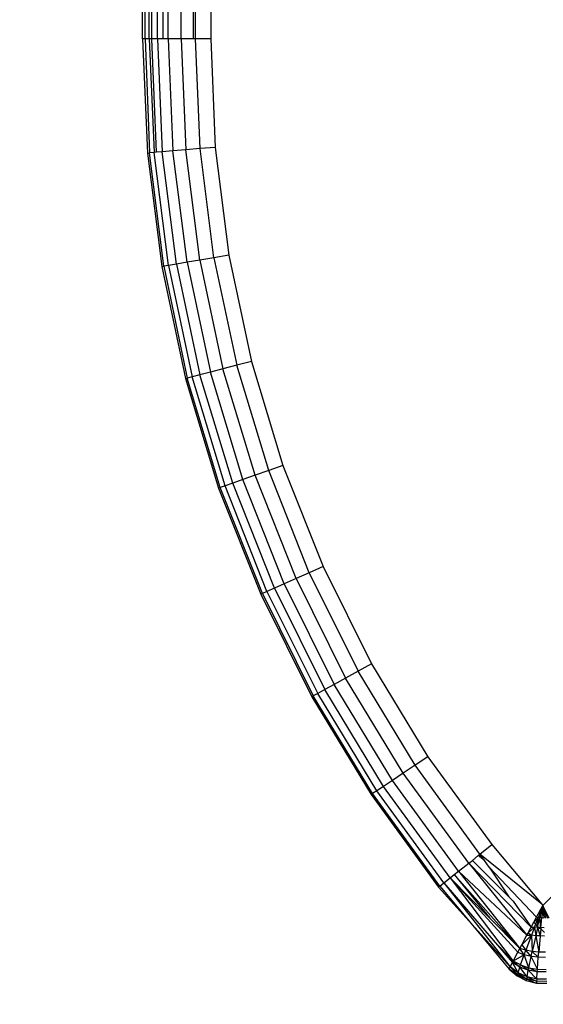
# Model space of a CAD drawing. Units: inches. Extents: x 4524 to 5640, y -3149 to -2566.
# Drawn here: x 5164 to 5165, y -2989 to -2987 of the extents above; entities that cross this region are included whole.
import ezdxf

# ---------------------------------------------------------------- set-up
doc = ezdxf.new("R2010")
doc.units = ezdxf.units.IN
doc.header["$MEASUREMENT"] = 0
doc.layers.add('VP-EQ', color=7, linetype='Continuous', true_color=0x8a3492, plot=False)
doc.styles.get("Standard").update_dxf_attribs({"font": 'arial.ttf'})
doc.dimstyles.get("Standard").update_dxf_attribs({"dimtxt": 14, "dimasz": 20, "dimexe": 20, "dimexo": 50, "dimgap": 20, "dimtad": 0, "dimdec": 0, "dimzin": 0, "dimdsep": 46, "dimtxsty": 'Standard', "dimcen": -0.09, "dimadec": 0, "dimazin": 0, "dimtfac": 1, "dimtdec": 4, "dimtofl": 0, "dimtmove": 0, "dimatfit": 3, "dimfxl": 70, "dimfxlon": 1, "dimtolj": 1, "dimtzin": 0, "dimarcsym": 0})

# ---------------------------------------------------------------- blocks, each defined once
blk = doc.blocks.new('*D176')
at = {"layer": 'Defpoints', "color": 0}
for p in [(5207.268, -2753.9925), (5020.3526, -3148.9542), (5619.7315, -3148.9542)]:
    blk.add_point(p, dxfattribs=at)
at = {"layer": 'VP-EQ', "color": 0, "lineweight": -2}
for p, q in [((5549.7315, -2753.9925), (5639.7315, -2753.9925)), ((5619.7315, -2773.9925), (5619.7315, -2915.9823)), ((5619.7315, -3128.9542), (5619.7315, -2986.9643)), ((5549.7315, -3148.9542), (5639.7315, -3148.9542))]:
    blk.add_line(p, q, dxfattribs=at)
at = {"layer": 'VP-EQ', "color": 0}
for points in [[(5623.0648, -2773.9925), (5616.3982, -2773.9925), (5619.7315, -2753.9925)], [(5616.3982, -3128.9542), (5623.0648, -3128.9542), (5619.7315, -3148.9542)]]:
    blk.add_solid(points, dxfattribs=at)
at = {"layer": 'VP-EQ', "color": 0, "insert": (5619.7315, -2951.4733), "char_height": 14, "attachment_point": 5, "rotation": 90}
blk.add_mtext('\\A1;395', dxfattribs=at)
blk = doc.blocks.new('*D177')
at = {"layer": 'Defpoints', "color": 0}
for p in [(5205.9567, -2905.2026), (5025.5526, -2997.7542), (5561.2311, -2997.7542)]:
    blk.add_point(p, dxfattribs=at)
at = {"layer": 'VP-EQ', "color": 0, "lineweight": -2}
for p, q in [((5561.2311, -2885.2026), (5561.2311, -2865.2026)), ((5491.2311, -2905.2026), (5581.2311, -2905.2026)), ((5491.2311, -2997.7542), (5581.2311, -2997.7542)), ((5561.2311, -3017.7542), (5561.2311, -3037.7542))]:
    blk.add_line(p, q, dxfattribs=at)
at = {"layer": 'VP-EQ', "color": 0}
for points in [[(5557.8978, -2885.2026), (5564.5645, -2885.2026), (5561.2311, -2905.2026)], [(5564.5645, -3017.7542), (5557.8978, -3017.7542), (5561.2311, -2997.7542)]]:
    blk.add_solid(points, dxfattribs=at)
at = {"layer": 'VP-EQ', "color": 0, "insert": (5561.2311, -2952.5006), "char_height": 14, "attachment_point": 5, "rotation": 90}
blk.add_mtext('\\A1;95', dxfattribs=at)
blk = doc.blocks.new('RB2855')
at = {"layer": 'VP-EQ', "color": 0}
for p, q in [((58.7516, -25.2119), (58.7479, 4.16)), ((58.7694, -25.2119), (58.7647, 4.16)), ((58.7932, -25.2119), (58.7885, 4.16)), ((58.7932, -25.2119), (58.8, 4.16)), ((58.8867, 4.16), (58.8867, -25.2119)), ((58.7575, -25.2119), (58.7573, -2.8187)), ((58.7813, -21.21), (58.7813, -25.2119)), ((58.7367, -25.2119), (58.7423, -21.3852)), ((58.7423, -25.2119), (58.7423, -21.3852)), ((58.8216, -25.2119), (58.8216, -25.1497)), ((58.8479, -25.1497), (58.8479, -25.2119)), ((58.8533, -25.2119), (58.8533, -25.1497)), ((58.7423, -25.2119), (58.7367, -25.2119)), ((58.7367, -25.2119), (58.7473, -25.4634)), ((58.7516, -25.2119), (58.7423, -25.2119)), ((58.7423, -25.2119), (58.7524, -25.4629)), ((58.7575, -25.2119), (58.7516, -25.2119)), ((58.7516, -25.2119), (58.7621, -25.4621)), ((58.7694, -25.2119), (58.7575, -25.2119)), ((58.7673, -25.4617), (58.7575, -25.2119)), ((58.7813, -25.2119), (58.7694, -25.2119)), ((58.7694, -25.2119), (58.7799, -25.4606)), ((58.7932, -25.2119), (58.7813, -25.2119)), ((58.8216, -25.2119), (58.7932, -25.2119)), ((58.7932, -25.2119), (58.8035, -25.4586)), ((58.8479, -25.2119), (58.8216, -25.2119)), ((58.8216, -25.2119), (58.8319, -25.4562)), ((58.8533, -25.2119), (58.8479, -25.2119)), ((58.8867, -25.2119), (58.8533, -25.2119)), ((58.8635, -25.4536), (58.8533, -25.2119)), ((58.8867, -25.2119), (58.8967, -25.4508)), ((58.8635, -25.4536), (58.8319, -25.4562)), ((58.8967, -25.4508), (58.8635, -25.4536)), ((58.8939, -25.6936), (58.8635, -25.4536)), ((58.8967, -25.4508), (58.9268, -25.688)), ((58.7473, -25.4634), (58.7524, -25.4629)), ((58.7473, -25.4634), (58.7789, -25.7131)), ((58.7621, -25.4621), (58.7524, -25.4629)), ((58.7839, -25.7123), (58.7524, -25.4629)), ((58.7673, -25.4617), (58.7621, -25.4621)), ((58.7935, -25.7106), (58.7621, -25.4621)), ((58.7799, -25.4606), (58.7673, -25.4617)), ((58.8035, -25.4586), (58.7799, -25.4606)), ((58.8111, -25.7076), (58.7799, -25.4606)), ((58.8319, -25.4562), (58.8035, -25.4586)), ((58.8346, -25.7037), (58.8035, -25.4586)), ((58.8626, -25.6989), (58.8319, -25.4562)), ((58.9268, -25.688), (58.8939, -25.6936)), ((58.9268, -25.688), (58.9766, -25.9219)), ((58.7789, -25.7131), (58.7839, -25.7123)), ((58.7789, -25.7131), (58.8313, -25.9593)), ((58.7935, -25.7106), (58.7839, -25.7123)), ((58.7839, -25.7123), (58.8349, -25.9584)), ((58.8111, -25.7076), (58.7935, -25.7106)), ((58.7935, -25.7106), (58.8457, -25.9556)), ((58.8346, -25.7037), (58.8111, -25.7076)), ((58.8111, -25.7076), (58.863, -25.9512)), ((58.8626, -25.6989), (58.8346, -25.7037)), ((58.8346, -25.7037), (58.886, -25.9452)), ((58.8939, -25.6936), (58.8626, -25.6989)), ((58.8626, -25.6989), (58.9135, -25.9382)), ((58.8939, -25.6936), (58.9443, -25.9303)), ((58.9443, -25.9303), (58.9135, -25.9382)), ((58.9766, -25.9219), (58.9443, -25.9303)), ((59.0143, -26.1618), (58.9443, -25.9303)), ((58.9766, -25.9219), (59.0458, -26.1508)), ((58.863, -25.9512), (58.8457, -25.9556)), ((58.886, -25.9452), (58.863, -25.9512)), ((58.9351, -26.1895), (58.863, -25.9512)), ((58.9135, -25.9382), (58.886, -25.9452)), ((58.9575, -26.1817), (58.886, -25.9452)), ((58.9844, -26.1723), (58.9135, -25.9382)), ((58.8313, -25.9593), (58.8349, -25.9584)), ((58.8313, -25.9593), (58.9042, -26.2003)), ((58.8457, -25.9556), (58.8349, -25.9584)), ((58.9077, -26.199), (58.8349, -25.9584)), ((58.9182, -26.1954), (58.8457, -25.9556)), ((59.0143, -26.1618), (58.9844, -26.1723)), ((59.0458, -26.1508), (59.0143, -26.1618)), ((59.1035, -26.3867), (59.0143, -26.1618)), ((59.0458, -26.1508), (59.134, -26.3731)), ((58.9351, -26.1895), (58.9182, -26.1954)), ((58.9575, -26.1817), (58.9351, -26.1895)), ((59.0269, -26.4209), (58.9351, -26.1895)), ((58.9844, -26.1723), (58.9575, -26.1817)), ((59.0486, -26.4112), (58.9575, -26.1817)), ((59.0746, -26.3996), (58.9844, -26.1723)), ((58.9042, -26.2003), (58.9077, -26.199)), ((58.9042, -26.2003), (58.997, -26.4342)), ((58.9182, -26.1954), (58.9077, -26.199)), ((59.0005, -26.4327), (58.9077, -26.199)), ((59.0106, -26.4282), (58.9182, -26.1954)), ((59.134, -26.3731), (59.1035, -26.3867)), ((59.134, -26.3731), (59.2405, -26.5872)), ((59.0746, -26.3996), (59.0486, -26.4112)), ((59.1035, -26.3867), (59.0746, -26.3996)), ((59.0746, -26.3996), (59.1835, -26.6186)), ((59.1035, -26.3867), (59.2113, -26.6033)), ((59.0106, -26.4282), (59.0005, -26.4327)), ((59.0269, -26.4209), (59.0106, -26.4282)), ((59.0106, -26.4282), (59.1222, -26.6525)), ((59.0486, -26.4112), (59.0269, -26.4209)), ((59.0269, -26.4209), (59.1378, -26.6438)), ((59.0486, -26.4112), (59.1586, -26.6324)), ((58.997, -26.4342), (59.0005, -26.4327)), ((58.997, -26.4342), (59.1092, -26.6596)), ((59.0005, -26.4327), (59.1125, -26.6578)), ((59.6178, -27.1189), (60.2492, -26.4873)), ((59.2405, -26.5872), (59.2113, -26.6033)), ((59.2405, -26.5872), (59.3646, -26.7917)), ((59.1835, -26.6186), (59.1586, -26.6324)), ((59.2113, -26.6033), (59.1835, -26.6186)), ((59.3105, -26.8277), (59.1835, -26.6186)), ((59.3368, -26.8102), (59.2113, -26.6033)), ((59.1378, -26.6438), (59.1222, -26.6525)), ((59.1586, -26.6324), (59.1378, -26.6438)), ((59.267, -26.8567), (59.1378, -26.6438)), ((59.2868, -26.8435), (59.1586, -26.6324)), ((59.1125, -26.6578), (59.1092, -26.6596)), ((59.1092, -26.6596), (59.2398, -26.8748)), ((59.1222, -26.6525), (59.1125, -26.6578)), ((59.2429, -26.8727), (59.1125, -26.6578)), ((59.2521, -26.8666), (59.1222, -26.6525)), ((59.3646, -26.7917), (59.3368, -26.8102)), ((59.3646, -26.7917), (59.5054, -26.985)), ((59.3368, -26.8102), (59.3105, -26.8277)), ((59.4793, -27.0057), (59.3368, -26.8102)), ((59.3105, -26.8277), (59.2868, -26.8435)), ((59.4545, -27.0255), (59.3105, -26.8277)), ((59.267, -26.8567), (59.2521, -26.8666)), ((59.2868, -26.8435), (59.267, -26.8567)), ((59.4136, -27.0579), (59.267, -26.8567)), ((59.4322, -27.0432), (59.2868, -26.8435)), ((59.2429, -26.8727), (59.2398, -26.8748)), ((59.2398, -26.8748), (59.388, -27.0783)), ((59.2521, -26.8666), (59.2429, -26.8727)), ((59.3909, -27.076), (59.2429, -26.8727)), ((59.3996, -27.0691), (59.2521, -26.8666)), ((59.4793, -27.0057), (59.5054, -26.985)), ((59.5054, -26.985), (59.6152, -27.1158)), ((59.4629, -27.0202), (59.475, -27.0091)), ((59.475, -27.0091), (59.4793, -27.0057)), ((59.4895, -27.0202), (59.475, -27.0091)), ((59.6152, -27.1158), (59.4793, -27.0057)), ((59.4895, -27.0202), (59.4793, -27.0057)), ((59.4322, -27.0432), (59.4545, -27.0255)), ((59.4545, -27.0255), (59.4629, -27.0202)), ((59.4545, -27.0255), (59.5827, -27.184)), ((59.5921, -27.1664), (59.4545, -27.0255)), ((59.4629, -27.0202), (59.5428, -27.1001)), ((59.4994, -27.0344), (59.4895, -27.0202)), ((59.6039, -27.1446), (59.4994, -27.0344)), ((59.4994, -27.0344), (59.5428, -27.1001)), ((59.4136, -27.0579), (59.4224, -27.051)), ((59.4224, -27.051), (59.4322, -27.0432)), ((59.4224, -27.051), (59.5013, -27.147)), ((59.567, -27.2137), (59.4224, -27.051)), ((59.4322, -27.0432), (59.567, -27.2137)), ((59.5827, -27.184), (59.4322, -27.0432)), ((59.3909, -27.076), (59.388, -27.0783)), ((59.388, -27.0783), (59.4558, -27.1537)), ((59.3909, -27.076), (59.3996, -27.0691)), ((59.3909, -27.076), (59.4558, -27.1537)), ((59.3996, -27.0691), (59.4136, -27.0579)), ((59.3996, -27.0691), (59.546, -27.2539)), ((59.3996, -27.0691), (59.5085, -27.1954)), ((59.4136, -27.0579), (59.5527, -27.241)), ((59.5628, -27.2217), (59.4136, -27.0579)), ((59.5013, -27.147), (59.4136, -27.0579)), ((59.5428, -27.1001), (59.5522, -27.1095)), ((59.5522, -27.1095), (59.5921, -27.1664)), ((59.6039, -27.1446), (59.6178, -27.1189)), ((59.6178, -27.1189), (59.6072, -27.146)), ((59.6178, -27.1189), (59.6113, -27.1462)), ((59.6152, -27.1158), (59.6178, -27.1189)), ((59.6178, -27.1189), (59.6154, -27.1463)), ((59.6318, -27.1465), (59.6178, -27.1189)), ((59.6178, -27.1189), (59.6195, -27.1464)), ((59.6178, -27.1189), (59.6236, -27.1465)), ((59.6178, -27.1189), (59.6277, -27.1465)), ((59.4558, -27.1537), (59.5435, -27.2588)), ((59.546, -27.2539), (59.4558, -27.1537)), ((59.567, -27.2137), (59.5013, -27.147)), ((59.5921, -27.1664), (59.598, -27.1554)), ((59.598, -27.1554), (59.6039, -27.1446)), ((59.598, -27.1554), (59.6072, -27.146)), ((59.598, -27.1554), (59.6021, -27.1594)), ((59.5991, -27.1669), (59.6021, -27.1594)), ((59.6021, -27.1594), (59.6072, -27.146)), ((59.6021, -27.1594), (59.6062, -27.1673)), ((59.6072, -27.146), (59.6039, -27.1446)), ((59.6062, -27.1673), (59.607, -27.1643)), ((59.607, -27.1643), (59.6072, -27.146)), ((59.607, -27.1643), (59.6113, -27.1462)), ((59.6113, -27.1462), (59.6072, -27.146)), ((59.6154, -27.1463), (59.6113, -27.1462)), ((59.6134, -27.1676), (59.6113, -27.1462)), ((59.6134, -27.1676), (59.6154, -27.1463)), ((59.6195, -27.1464), (59.6154, -27.1463)), ((59.5716, -27.2051), (59.5827, -27.184)), ((59.5924, -27.1844), (59.5716, -27.2051)), ((59.5924, -27.1844), (59.5802, -27.2173)), ((59.5827, -27.184), (59.5854, -27.1789)), ((59.5827, -27.184), (59.5924, -27.1844)), ((59.5854, -27.1789), (59.5921, -27.1664)), ((59.5991, -27.1669), (59.5854, -27.1789)), ((59.5854, -27.1789), (59.5924, -27.1844)), ((59.5921, -27.1664), (59.5991, -27.1669)), ((59.5991, -27.1669), (59.5924, -27.1844)), ((59.602, -27.1853), (59.5924, -27.1844)), ((59.5924, -27.1844), (59.5942, -27.2199)), ((59.602, -27.1853), (59.5942, -27.2199)), ((59.6062, -27.1673), (59.5991, -27.1669)), ((59.5991, -27.1669), (59.602, -27.1853)), ((59.6062, -27.1673), (59.602, -27.1853)), ((59.6117, -27.1858), (59.602, -27.1853)), ((59.602, -27.1853), (59.6086, -27.2213)), ((59.6134, -27.1676), (59.6062, -27.1673)), ((59.6062, -27.1673), (59.6117, -27.1858)), ((59.6062, -27.1673), (59.6131, -27.1705)), ((59.6117, -27.1858), (59.6086, -27.2213)), ((59.6131, -27.1705), (59.6117, -27.1858)), ((59.6215, -27.186), (59.6117, -27.1858)), ((59.6134, -27.1676), (59.6131, -27.1705)), ((59.6131, -27.1705), (59.6211, -27.1784)), ((59.6206, -27.1678), (59.6134, -27.1676)), ((59.5527, -27.241), (59.5085, -27.1954)), ((59.5085, -27.1954), (59.5509, -27.2445)), ((59.567, -27.2137), (59.5716, -27.2051)), ((59.5716, -27.2051), (59.5802, -27.2173)), ((59.5527, -27.241), (59.5628, -27.2217)), ((59.5765, -27.2275), (59.5527, -27.241)), ((59.5628, -27.2217), (59.567, -27.2137)), ((59.5628, -27.2217), (59.5765, -27.2275)), ((59.5802, -27.2173), (59.567, -27.2137)), ((59.5765, -27.2275), (59.567, -27.2137)), ((59.5688, -27.2497), (59.5765, -27.2275)), ((59.5765, -27.2275), (59.5802, -27.2173)), ((59.5918, -27.2309), (59.5765, -27.2275)), ((59.5866, -27.2557), (59.5765, -27.2275)), ((59.5942, -27.2199), (59.5802, -27.2173)), ((59.5918, -27.2309), (59.5802, -27.2173)), ((59.5866, -27.2557), (59.5918, -27.2309)), ((59.5918, -27.2309), (59.5942, -27.2199)), ((59.6077, -27.2328), (59.5918, -27.2309)), ((59.6056, -27.259), (59.5918, -27.2309)), ((59.6086, -27.2213), (59.5942, -27.2199)), ((59.6077, -27.2328), (59.5942, -27.2199)), ((59.6077, -27.2328), (59.6086, -27.2213)), ((59.6233, -27.2216), (59.6086, -27.2213)), ((59.546, -27.2539), (59.5509, -27.2445)), ((59.5509, -27.2445), (59.5527, -27.241)), ((59.5672, -27.2542), (59.5509, -27.2445)), ((59.5631, -27.2668), (59.5509, -27.2445)), ((59.5688, -27.2497), (59.5527, -27.241)), ((59.5672, -27.2542), (59.5527, -27.241)), ((59.5672, -27.2542), (59.5688, -27.2497)), ((59.5856, -27.261), (59.5688, -27.2497)), ((59.5688, -27.2497), (59.5866, -27.2557)), ((59.6056, -27.259), (59.6077, -27.2328)), ((59.6238, -27.2331), (59.6077, -27.2328)), ((59.5435, -27.2588), (59.546, -27.2539)), ((59.5435, -27.2588), (59.5609, -27.2736)), ((59.5618, -27.2707), (59.5435, -27.2588)), ((59.5631, -27.2668), (59.546, -27.2539)), ((59.546, -27.2539), (59.5618, -27.2707)), ((59.5618, -27.2707), (59.5609, -27.2736)), ((59.5609, -27.2736), (59.5813, -27.2841)), ((59.5631, -27.2668), (59.5618, -27.2707)), ((59.5819, -27.2805), (59.5618, -27.2707)), ((59.5618, -27.2707), (59.5813, -27.2841)), ((59.5631, -27.2668), (59.5672, -27.2542)), ((59.5828, -27.2758), (59.5631, -27.2668)), ((59.5631, -27.2668), (59.5819, -27.2805)), ((59.5856, -27.261), (59.5672, -27.2542)), ((59.5828, -27.2758), (59.5672, -27.2542)), ((59.5828, -27.2758), (59.5856, -27.261)), ((59.5856, -27.261), (59.5866, -27.2557)), ((59.6052, -27.2646), (59.5856, -27.261)), ((59.6041, -27.2806), (59.5856, -27.261)), ((59.6052, -27.2646), (59.5866, -27.2557)), ((59.5866, -27.2557), (59.6056, -27.259)), ((59.6041, -27.2806), (59.6052, -27.2646)), ((59.6052, -27.2646), (59.6056, -27.259)), ((59.6253, -27.265), (59.6052, -27.2646)), ((59.6056, -27.259), (59.625, -27.2594)), ((59.5819, -27.2805), (59.5813, -27.2841)), ((59.5813, -27.2841), (59.6034, -27.2897)), ((59.5828, -27.2758), (59.5819, -27.2805)), ((59.6037, -27.2857), (59.5819, -27.2805)), ((59.5819, -27.2805), (59.6034, -27.2897)), ((59.6041, -27.2806), (59.5828, -27.2758)), ((59.5828, -27.2758), (59.6037, -27.2857)), ((59.6037, -27.2857), (59.6034, -27.2897)), ((59.6034, -27.2897), (59.6263, -27.2901)), ((59.6041, -27.2806), (59.6037, -27.2857)), ((59.6262, -27.2861), (59.6037, -27.2857)), ((59.626, -27.281), (59.6041, -27.2806))]:
    blk.add_line(p, q, dxfattribs=at)
blk = doc.blocks.new('RB2855_2D')
at = {"layer": 'VP-EQ', "color": 0}
blk.add_blockref('RB2855', (5105.701, -2962.1144), dxfattribs=at)

msp = doc.modelspace()

# ---------------------------------------------------------------- block references
at = {"layer": 'VP-EQ', "color": 0}
msp.add_blockref('RB2855_2D', (0, 0), dxfattribs=at)

# ---------------------------------------------------------------- dimensions: what is measured, and where the dimension line sits
dim = msp.add_linear_dim(base=(5619.7315, -3148.9542), p1=(5207.268, -2753.9925), p2=(5020.3526, -3148.9542), angle=90, dimstyle='Standard', dxfattribs=at)
dim.commit()
dim.dimension.update_dxf_attribs({"geometry": '*D176', "text_midpoint": (5619.7315, -2951.4733)})
dim = msp.add_linear_dim(base=(5561.2311, -2997.7542), p1=(5205.9567, -2905.2026), p2=(5025.5526, -2997.7542), angle=90, text='95', dimstyle='Standard', dxfattribs=at)
dim.commit()
dim.dimension.update_dxf_attribs({"geometry": '*D177', "text_midpoint": (5561.2311, -2952.5006), "dimtype": 160})

doc.saveas('drawing.dxf')
